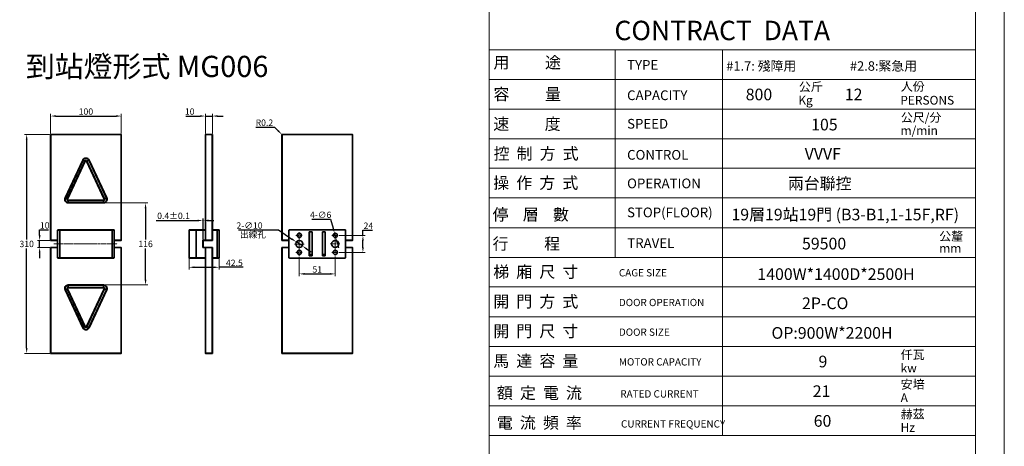
# Model space of a CAD drawing. Units: inches. Extents: x -1638 to 342737, y -49206 to 36849.
# Drawn here: x 17935 to 26295, y 5424 to 9048 of the extents above; entities that cross this region are included whole.
import ezdxf

# ---------------------------------------------------------------- set-up
doc = ezdxf.new("R2010")
doc.units = ezdxf.units.IN
doc.header["$MEASUREMENT"] = 0
doc.linetypes.add('CENTER2', pattern=[28.575, 19.05, -3.175, 3.175, -3.175])
for name, color, linetype, lineweight in [('中心线', 1, 'CENTER2', 18), ('实线', 7, 'Continuous', 25), ('粗实线', 7, 'Continuous', 35)]:
    doc.layers.add(name, color=color, linetype=linetype, lineweight=lineweight)
doc.layers.add('标注', color=1, linetype='Continuous')
doc.layers.add('標註', color=3, linetype='Continuous')
doc.styles.get("Standard").update_dxf_attribs({"font": 'simsun.ttc'})

msp = doc.modelspace()

# ---------------------------------------------------------------- linework, layer by layer
at = {"color": 0, "lineweight": 13}
msp.add_line((21919.9922, 18338.8524), (21919.9922, 2457.5982), dxfattribs=at)
msp.add_line((21919.9922, 18338.8524), (21919.9922, 2457.5982), dxfattribs=at)
at = {"color": 1, "linetype": 'Continuous', "lineweight": 13}
for p, q in [((21919.9922, 18338.8524), (21919.9922, 2457.5982)), ((26050.2265, 127.2057), (26050.2265, 18338.8524))]:
    msp.add_line(p, q, dxfattribs=at)
at = {"color": 0, "linetype": 'Continuous', "lineweight": 13}
for p, q in [((21919.9922, 8791.8128), (26050.2265, 8791.8128)), ((22990.9255, 8791.8128), (22990.9255, 7028.908)), ((23901.6026, 8791.8128), (23901.6026, 5515.4209)), ((21919.9922, 8540.5757), (26050.2265, 8540.5757)), ((26050.2265, 8288.7322), (21919.9922, 8288.7322)), ((21919.9922, 8036.8886), (26050.2265, 8036.8886)), ((26050.2265, 7785.0451), (21919.9922, 7785.0451)), ((21919.9922, 7533.2015), (26050.2265, 7533.2015)), ((26050.2265, 7280.7515), (21919.9922, 7280.7515)), ((21919.9922, 7028.908), (26050.2265, 7028.908)), ((21919.9922, 6777.0644), (26050.2265, 6777.0644)), ((21919.9922, 6524.6144), (26050.2265, 6524.6144)), ((26050.2265, 6272.1644), (21919.9922, 6272.1644)), ((21919.9922, 6020.3209), (26050.2265, 6020.3209)), ((26050.2265, 6020.3209), (21919.9922, 6020.3209)), ((26050.2265, 5767.8709), (21919.9922, 5767.8709)), ((26050.2265, 5767.8709), (21919.9922, 5767.8709)), ((26050.2265, 5515.4209), (21919.9922, 5515.4209))]:
    msp.add_line(p, q, dxfattribs=at)
at = {"layer": 'Defpoints', "color": 0, "lineweight": 13}
msp.add_line((26295.4862, 18648.6529), (26295.4862, 2.2157), dxfattribs=at)
at = {"layer": '中心线'}
for p, q in [((20334.1431, 7214.698), (20277.9914, 7214.698)), ((20309.0244, 7039.5135), (20309.0244, 7243.4486)), ((20638.6431, 7214.698), (20582.4914, 7214.698)), ((20613.5244, 7043.682), (20613.5244, 7240.8697)), ((18225.253, 7142.698), (18762.8074, 7142.698)), ((20349.9734, 7141.481), (20265.5533, 7141.481)), ((20654.4734, 7142.698), (20570.0533, 7142.698)), ((20334.1431, 7070.0865), (20277.9914, 7070.0865)), ((20638.6431, 7070.0865), (20582.4914, 7070.0865))]:
    msp.add_line(p, q, dxfattribs=at)
at = {"layer": '标注', "color": 3, "lineweight": 15}
for p, q in [((18196.8525, 8080.498), (18196.8525, 8246.9593)), ((18796.8525, 8080.498), (18796.8525, 8246.9593)), ((19511.2054, 8080.498), (19511.2054, 8246.9593)), ((19571.2054, 8080.498), (19571.2054, 8246.9593)), ((18189.0525, 8072.698), (17975.7893, 8072.698)), ((18652.1955, 7491.0785), (19021.376, 7491.0785)), ((19490.8054, 7179.4874), (19490.8054, 7359.6543)), ((19493.2054, 7179.4874), (19493.2054, 7359.6543)), ((20647.6431, 7214.698), (20867.2696, 7214.698)), ((18190.1752, 7172.698), (18086.0425, 7172.698)), ((18190.1752, 7112.698), (18086.0425, 7112.698)), ((19373.2054, 7033.0856), (19373.2054, 6926.5459)), ((19628.2054, 7023.6181), (19628.2054, 6926.5459)), ((20309.0244, 7030.5135), (20309.0244, 6870.3574)), ((20613.5244, 7034.682), (20613.5244, 6870.3574)), ((20647.6431, 7070.0865), (20867.2696, 7070.0865)), ((18640.0717, 6794.3175), (19021.376, 6794.3175)), ((18191.8818, 6212.698), (17975.7893, 6212.698))]:
    msp.add_line(p, q, dxfattribs=at)
at = {"layer": '标注', "color": 3}
for p, q in [((18241.8525, 8228.9593), (18751.8525, 8228.9593)), ((19345.8467, 8228.9593), (19421.2054, 8228.9593)), ((19421.2054, 8228.9593), (19466.2054, 8228.9593)), ((19511.2054, 8228.9593), (19571.2054, 8228.9593)), ((19616.2054, 8228.9593), (19661.2054, 8228.9593)), ((19938.926, 8134.9267), (20096.9439, 8134.9267)), ((20129.278, 8103.6296), (20096.9439, 8134.9267)), ((17993.7893, 8027.698), (17993.7893, 7180.498)), ((20162.4744, 8071.498), (20161.6121, 8072.3326)), ((19003.376, 7446.0785), (19003.376, 7180.498)), ((19092.5529, 7341.6543), (19400.8054, 7341.6543)), ((19400.8054, 7341.6543), (19445.8054, 7341.6543)), ((19490.8054, 7341.6543), (19493.2054, 7341.6543)), ((19538.2054, 7341.6543), (19583.2054, 7341.6543)), ((20416.4041, 7352.2098), (20575.0253, 7352.2098)), ((20575.0253, 7352.2098), (20596.5394, 7275.3652)), ((18104.0425, 7262.698), (18179.4012, 7262.698)), ((18104.0425, 7217.698), (18104.0425, 7262.698)), ((19793.6391, 7261.4545), (20132.0306, 7261.4545)), ((20132.0306, 7261.4545), (20246.7444, 7184.4856)), ((20618.3772, 7197.3645), (20608.6715, 7232.0315)), ((20849.2696, 7259.698), (20930.6618, 7259.698)), ((20849.2696, 7214.698), (20849.2696, 7259.698)), ((18104.0425, 7112.698), (18104.0425, 7172.698)), ((20333.9364, 7125.983), (20284.1124, 7159.4131)), ((20630.5093, 7154.0308), (20642.6414, 7110.6971)), ((20849.2696, 7115.0865), (20849.2696, 7169.698)), ((17993.7893, 6257.698), (17993.7893, 7104.898)), ((18104.0425, 7067.698), (18104.0425, 7022.698)), ((19003.376, 6839.3175), (19003.376, 7104.898)), ((20371.3043, 7100.9104), (20408.6723, 7075.8378)), ((19418.2054, 6944.5459), (19583.2054, 6944.5459)), ((19673.2054, 6944.5459), (19628.2054, 6944.5459)), ((19830.9216, 6944.5459), (19673.2054, 6944.5459)), ((20354.0244, 6888.3574), (20568.5244, 6888.3574))]:
    msp.add_line(p, q, dxfattribs=at)
for points in [[(18241.8525, 8236.4593), (18241.8525, 8221.4593), (18196.8525, 8228.9593)], [(18751.8525, 8221.4593), (18751.8525, 8236.4593), (18796.8525, 8228.9593)], [(19466.2054, 8221.4593), (19466.2054, 8236.4593), (19511.2054, 8228.9593)], [(19616.2054, 8236.4593), (19616.2054, 8221.4593), (19571.2054, 8228.9593)], [(18001.2893, 8027.698), (17986.2893, 8027.698), (17993.7893, 8072.698)], [(20124.0618, 8098.2406), (20134.4942, 8109.0187), (20161.6121, 8072.3326)], [(19010.876, 7446.0785), (18995.876, 7446.0785), (19003.376, 7491.0785)], [(19445.8054, 7334.1543), (19445.8054, 7349.1543), (19490.8054, 7341.6543)], [(19538.2054, 7349.1543), (19538.2054, 7334.1543), (19493.2054, 7341.6543)], [(20589.3171, 7273.3432), (20603.7617, 7277.3872), (20608.6715, 7232.0315)], [(18096.5425, 7217.698), (18111.5425, 7217.698), (18104.0425, 7172.698)], [(20242.5656, 7178.2576), (20250.9232, 7190.7136), (20284.1124, 7159.4131)], [(20637.7316, 7156.0528), (20623.287, 7152.0088), (20618.3772, 7197.3645)], [(20856.7696, 7169.698), (20841.7696, 7169.698), (20849.2696, 7214.698)], [(18111.5425, 7067.698), (18096.5425, 7067.698), (18104.0425, 7112.698)], [(20375.4831, 7107.1384), (20367.1256, 7094.6824), (20333.9364, 7125.983)], [(20841.7696, 7115.0865), (20856.7696, 7115.0865), (20849.2696, 7070.0865)], [(19418.2054, 6952.0459), (19418.2054, 6937.0459), (19373.2054, 6944.5459)], [(19583.2054, 6937.0459), (19583.2054, 6952.0459), (19628.2054, 6944.5459)], [(20354.0244, 6895.8574), (20354.0244, 6880.8574), (20309.0244, 6888.3574)], [(20568.5244, 6880.8574), (20568.5244, 6895.8574), (20613.5244, 6888.3574)], [(18995.876, 6839.3175), (19010.876, 6839.3175), (19003.376, 6794.3175)], [(17986.2893, 6257.698), (18001.2893, 6257.698), (17993.7893, 6212.698)]]:
    msp.add_solid(points, dxfattribs=at)
at = {"layer": '粗实线'}
for p, q in [((18196.8525, 8071.498), (18196.8525, 7173.898)), ((18196.8525, 8071.498), (18796.8525, 8071.498)), ((18198.0525, 7172.698), (18198.0525, 8072.698)), ((18795.6525, 8072.698), (18198.0525, 8072.698)), ((18795.6525, 7172.698), (18795.6525, 8072.698)), ((18796.8525, 7173.898), (18796.8525, 8071.498)), ((19511.2054, 7173.898), (19511.2054, 8071.498)), ((19511.2054, 8071.498), (19571.2054, 8071.498)), ((19512.4054, 7172.698), (19512.4054, 8072.698)), ((19570.0054, 8072.698), (19512.4054, 8072.698)), ((19570.0054, 8072.698), (19570.0054, 7172.698)), ((19571.2054, 8071.498), (19571.2054, 7171.498)), ((20161.2744, 8071.498), (20161.2744, 7173.898)), ((20161.2744, 8071.498), (20761.2744, 8071.498)), ((20162.4744, 7172.698), (20162.4744, 8072.698)), ((20760.0744, 8072.698), (20162.4744, 8072.698)), ((20760.0744, 7172.698), (20760.0744, 8072.698)), ((20761.2744, 7173.898), (20761.2744, 8071.498)), ((18320.0086, 7533.215), (18470.0086, 7854.891)), ((18322.6412, 7531.9874), (18472.6412, 7853.6634)), ((18488.4367, 7846.2979), (18338.4367, 7524.6218)), ((18491.0693, 7845.0703), (18341.0693, 7523.3942)), ((18470.0086, 7854.891), (18491.0693, 7845.0703)), ((18523.6964, 7854.891), (18502.6357, 7845.0703)), ((18652.6357, 7523.3942), (18502.6357, 7845.0703)), ((18655.2683, 7524.6218), (18505.2683, 7846.2979)), ((18521.0638, 7853.6634), (18671.0638, 7531.9874)), ((18523.6964, 7854.891), (18673.6964, 7533.215)), ((18320.0086, 7533.215), (18341.0693, 7523.3942)), ((18652.6357, 7523.3942), (18673.6964, 7533.215)), ((18346.8525, 7491.0785), (18346.8525, 7514.3164)), ((18346.8525, 7514.3164), (18646.8525, 7514.3164)), ((18346.8525, 7511.4117), (18646.8525, 7511.4117)), ((18646.8525, 7493.9833), (18346.8525, 7493.9833)), ((18646.8525, 7491.0785), (18346.8525, 7491.0785)), ((18646.8525, 7491.0785), (18646.8525, 7514.3164)), ((18256.8525, 7259.698), (18256.8525, 7025.698)), ((18256.8525, 7259.698), (18736.8525, 7259.698)), ((18259.8525, 7262.698), (18733.8525, 7262.698)), ((18274.8525, 7022.698), (18274.8525, 7262.698)), ((18718.8525, 7022.698), (18718.8525, 7262.698)), ((18736.8525, 7025.698), (18736.8525, 7259.698)), ((19373.2054, 7022.698), (19373.2054, 7262.698)), ((19373.2054, 7262.698), (19511.2054, 7262.698)), ((19373.2054, 7259.698), (19511.2054, 7259.698)), ((19433.2054, 7262.698), (19433.2054, 7022.698)), ((19571.2054, 7262.698), (19625.2054, 7262.698)), ((19571.2054, 7259.698), (19628.2054, 7259.698)), ((19610.2054, 7022.698), (19610.2054, 7262.698)), ((19628.2054, 7259.698), (19628.2054, 7025.698)), ((20221.2744, 7025.698), (20221.2744, 7259.698)), ((20224.2744, 7262.698), (20698.2744, 7262.698)), ((20393.7744, 7040.698), (20393.7744, 7244.698)), ((20393.7744, 7244.698), (20417.7744, 7244.698)), ((20395.2744, 7244.698), (20395.2744, 7052.698)), ((20417.7744, 7244.698), (20417.7744, 7040.698)), ((20504.7744, 7040.698), (20504.7744, 7244.698)), ((20504.7744, 7244.698), (20528.7744, 7244.698)), ((20527.2744, 7052.698), (20527.2744, 7244.698)), ((20528.7744, 7244.698), (20528.7744, 7040.698)), ((20701.2744, 7259.698), (20701.2744, 7025.698)), ((18196.8525, 7173.898), (18256.8525, 7173.898)), ((18196.8525, 7111.498), (18196.8525, 6213.898)), ((18196.8525, 7111.498), (18256.8525, 7111.498)), ((18198.0525, 7172.698), (18256.8525, 7172.698)), ((18198.0525, 6212.698), (18198.0525, 7112.698)), ((18256.8525, 7112.698), (18198.0525, 7112.698)), ((18736.8525, 7173.898), (18796.8525, 7173.898)), ((18736.8525, 7172.698), (18795.6525, 7172.698)), ((18795.6525, 7112.698), (18736.8525, 7112.698)), ((18736.8525, 7111.498), (18796.8525, 7111.498)), ((18795.6525, 6212.698), (18795.6525, 7112.698)), ((18796.8525, 6213.898), (18796.8525, 7111.498)), ((19490.8054, 7111.198), (19490.8054, 7174.198)), ((19511.2054, 7174.198), (19490.8054, 7174.198)), ((19490.8054, 7171.498), (19571.2054, 7171.498)), ((19490.8054, 7113.898), (19571.2054, 7113.898)), ((19497.4054, 7112.698), (19490.8054, 7112.698)), ((19511.2054, 7111.198), (19490.8054, 7111.198)), ((19493.2054, 7171.498), (19493.2054, 7113.898)), ((19497.4054, 7113.898), (19497.4054, 7112.698)), ((19502.2054, 7113.898), (19502.2054, 7111.198)), ((19571.2054, 7173.898), (19511.2054, 7173.898)), ((19511.2054, 7111.498), (19571.2054, 7111.498)), ((19511.2054, 6213.898), (19511.2054, 7111.498)), ((19570.0054, 7172.698), (19512.4054, 7172.698)), ((19570.0054, 7112.698), (19512.4054, 7112.698)), ((19512.4054, 6212.698), (19512.4054, 7112.698)), ((19571.2054, 7172.698), (19570.0054, 7172.698)), ((19570.0054, 7112.698), (19570.0054, 6212.698)), ((19571.2054, 6213.898), (19571.2054, 7113.898)), ((20161.2744, 7173.898), (20221.2744, 7173.898)), ((20161.2744, 7111.498), (20161.2744, 6213.898)), ((20161.2744, 7111.498), (20221.2744, 7111.498)), ((20162.4744, 7172.698), (20221.2744, 7172.698)), ((20162.4744, 6212.698), (20162.4744, 7112.698)), ((20221.2744, 7112.698), (20162.4744, 7112.698)), ((20701.2744, 7173.898), (20761.2744, 7173.898)), ((20701.2744, 7172.698), (20760.0744, 7172.698)), ((20760.0744, 7112.698), (20701.2744, 7112.698)), ((20701.2744, 7111.498), (20761.2744, 7111.498)), ((20760.0744, 6212.698), (20760.0744, 7112.698)), ((20761.2744, 6213.898), (20761.2744, 7111.498)), ((18736.8525, 7025.698), (18256.8525, 7025.698)), ((19373.2054, 7025.698), (19511.2054, 7025.698)), ((19628.2054, 7025.698), (19571.2054, 7025.698)), ((20417.7744, 7040.698), (20393.7744, 7040.698)), ((20417.7744, 7052.698), (20395.2744, 7052.698)), ((20414.7744, 7052.698), (20414.7744, 7040.698)), ((20527.2744, 7052.698), (20504.7744, 7052.698)), ((20528.7744, 7040.698), (20504.7744, 7040.698)), ((20507.7744, 7040.698), (20507.7744, 7052.698)), ((18733.8525, 7022.698), (18259.8525, 7022.698)), ((19373.2054, 7022.698), (19511.2054, 7022.698)), ((19625.2054, 7022.698), (19571.2054, 7022.698)), ((20698.2744, 7022.698), (20224.2744, 7022.698)), ((18346.8525, 6794.3175), (18646.8525, 6794.3175)), ((18346.8525, 6771.0796), (18346.8525, 6794.3175)), ((18346.8525, 6791.4128), (18646.8525, 6791.4128)), ((18646.8525, 6773.9843), (18346.8525, 6773.9843)), ((18646.8525, 6771.0796), (18646.8525, 6794.3175)), ((18320.0086, 6752.181), (18341.0693, 6762.0018)), ((18470.0086, 6430.505), (18320.0086, 6752.181)), ((18472.6412, 6431.7326), (18322.6412, 6753.4086)), ((18338.4367, 6760.7742), (18488.4367, 6439.0982)), ((18341.0693, 6762.0018), (18491.0693, 6440.3258)), ((18646.8525, 6771.0796), (18346.8525, 6771.0796)), ((18502.6357, 6440.3258), (18652.6357, 6762.0018)), ((18505.2683, 6439.0982), (18655.2683, 6760.7742)), ((18671.0638, 6753.4086), (18521.0638, 6431.7326)), ((18673.6964, 6752.181), (18523.6964, 6430.505)), ((18652.6357, 6762.0018), (18673.6964, 6752.181)), ((18491.0693, 6440.3258), (18470.0086, 6430.505)), ((18502.6357, 6440.3258), (18523.6964, 6430.505)), ((18196.8525, 6213.898), (18796.8525, 6213.898)), ((18198.0525, 6212.698), (18795.6525, 6212.698)), ((19571.2054, 6213.898), (19511.2054, 6213.898)), ((19570.0054, 6212.698), (19512.4054, 6212.698)), ((20161.2744, 6213.898), (20761.2744, 6213.898)), ((20162.4744, 6212.698), (20760.0744, 6212.698))]:
    msp.add_line(p, q, dxfattribs=at)
for centre, radius in [((20309.0244, 7214.698), 18), ((20613.5244, 7214.698), 18), ((20309.0244, 7142.698), 30), ((20613.5244, 7142.698), 30), ((20309.0244, 7070.698), 18), ((20613.5244, 7070.698), 18)]:
    msp.add_circle(centre, radius, dxfattribs=at)
for centre, radius, start, end in [((18198.0525, 8071.498), 1.2, 90, 180), ((18795.6525, 8071.498), 1.2, 0, 90), ((19512.4054, 8071.498), 1.2, 90, 180), ((19570.0054, 8071.498), 1.2, 0, 90), ((20162.4744, 8071.498), 1.2, 90, 180), ((20760.0744, 8071.498), 1.2, 0, 90), ((18496.8525, 7842.3735), 29.619, 25, 155), ((18496.8525, 7842.3735), 26.7142, 25, 155), ((18496.8525, 7842.3735), 9.2858, 25, 155), ((18496.8525, 7842.3735), 6.381, 25, 155), ((18346.8525, 7520.6975), 29.619, 155, 270), ((18346.8525, 7520.6975), 26.7142, 155, 270), ((18646.8525, 7520.6975), 29.619, 270, 25), ((18646.8525, 7520.6975), 26.7142, 270, 25), ((18346.8525, 7520.6975), 9.2858, 155, 270), ((18346.8525, 7520.6975), 6.381, 155, 270), ((18646.8525, 7520.6975), 9.2858, 270, 25), ((18646.8525, 7520.6975), 6.381, 270, 25), ((18259.8525, 7259.698), 3, 90, 180), ((18733.8525, 7259.698), 3, 0, 90), ((19625.2054, 7259.698), 3, 0, 90), ((20224.2744, 7259.698), 3, 90, 180), ((20698.2744, 7259.698), 3, 0, 90), ((18198.0525, 7173.898), 1.2, 180, 270), ((18198.0525, 7111.498), 1.2, 90, 180), ((18795.6525, 7173.898), 1.2, 270, 0), ((18795.6525, 7111.498), 1.2, 0, 90), ((19512.4054, 7173.898), 1.2, 180, 270), ((19512.4054, 7111.498), 1.2, 90, 180), ((19570.0054, 7173.898), 1.2, 270, 0), ((19570.0054, 7111.498), 1.2, 0, 90), ((20162.4744, 7173.898), 1.2, 180, 270), ((20162.4744, 7111.498), 1.2, 90, 180), ((20760.0744, 7173.898), 1.2, 270, 0), ((20760.0744, 7111.498), 1.2, 0, 90), ((18259.8525, 7025.698), 3, 180, 270), ((18733.8525, 7025.698), 3, 270, 0), ((19625.2054, 7025.698), 3, 270, 0), ((20224.2744, 7025.698), 3, 180, 270), ((20698.2744, 7025.698), 3, 270, 0), ((18346.8525, 6764.6986), 29.619, 90, 205), ((18346.8525, 6764.6986), 26.7142, 90, 205), ((18346.8525, 6764.6986), 9.2858, 90, 205), ((18646.8525, 6764.6986), 29.619, 335, 90), ((18646.8525, 6764.6986), 26.7142, 335, 90), ((18646.8525, 6764.6986), 9.2858, 335, 90), ((18346.8525, 6764.6986), 6.381, 90, 205), ((18646.8525, 6764.6986), 6.381, 335, 90), ((18496.8525, 6443.0225), 9.2858, 205, 335), ((18496.8525, 6443.0225), 6.381, 205, 335), ((18496.8525, 6443.0225), 29.619, 205, 335), ((18496.8525, 6443.0225), 26.7142, 205, 335), ((18198.0525, 6213.898), 1.2, 180, 270), ((18795.6525, 6213.898), 1.2, 270, 0), ((19512.4054, 6213.898), 1.2, 180, 270), ((19570.0054, 6213.898), 1.2, 270, 0), ((20162.4744, 6213.898), 1.2, 180, 270), ((20760.0744, 6213.898), 1.2, 270, 0)]:
    msp.add_arc(centre, radius, start, end, dxfattribs=at)

# ---------------------------------------------------------------- texts
at = {"color": 6, "lineweight": 13}
msp.add_text('CONTRACT  DATA', height=165, dxfattribs=at).set_placement((22984.7995, 8873.5397, 345.6337))
at = {"lineweight": 13}
for s, height, p in [(' 用          途', 99, (21927.7467, 8634.4625)), ('TYPE', 82.5, (23092.3938, 8621.8276)), (' 容          量', 99, (21927.7467, 8365.643)), ('CAPACITY', 82.5, (23092.3938, 8364.4661)), ('公斤', 74.25, (24550.9358, 8440.5771)), ('人份', 74.25, (25417.0132, 8442.8463)), ('Kg', 74.25, (24546.1794, 8326.6312)), ('PERSONS', 74.25, (25412.3658, 8326.4015)), (' 速          度', 99, (21925.2981, 8112.5332)), ('SPEED', 82.5, (23092.3938, 8122.3565)), ('公尺/分', 74.25, (25416.9235, 8180.3074)), ('m/min', 74.25, (25414.5047, 8069.4684)), (' 控  制  方  式', 99, (21928.5655, 7860.3771)), ('CONTROL', 82.5, (23092.3938, 7858.2369)), (' 操  作  方  式', 99, (21925.8288, 7612.2071)), ('OPERATION', 82.5, (23092.3938, 7615.6922)), (' 停    層    數', 99, (21919.9922, 7342.8161)), ('STOP(FLOOR)', 82.5, (23092.0222, 7369.4759)), (' 行          程', 99, (21919.9922, 7094.908)), ('TRAVEL', 82.5, (23093.8308, 7109.2917)), ('公釐', 74.25, (25743.0443, 7172.0019)), ('mm', 74.25, (25742.8821, 7069.064)), (' 梯  廂  尺  寸     ', 99, (21925.8288, 6856.07)), ('CAGE SIZE', 61.875, (23022.7586, 6866.9261)), (' 開  門  方  式', 99, (21925.8288, 6603.62)), ('DOOR OPERATION', 61.875, (23022.7586, 6614.4761)), (' 開  門  尺  寸', 99, (21925.8288, 6351.7764)), ('DOOR SIZE', 61.875, (23022.7586, 6362.6325)), (' 馬  達  容  量', 99, (21925.8288, 6099.3264)), ('仟瓦', 74.25, (25416.412, 6164.916)), ('MOTOR CAPACITY', 61.875, (23022.7586, 6110.1825)), ('kw', 74.25, (25415.0664, 6051.0937)), ('額  定  電  流', 99, (21986.937, 5827.2226)), ('安培', 74.25, (25416.412, 5913.0725)), ('RATED CURRENT', 61.875, (23034.685, 5838.0787)), ('A', 74.25, (25415.0664, 5799.2501)), ('電  流  頻  率', 99, (21986.3739, 5574.7726)), ('赫茲', 74.25, (25416.412, 5660.6225)), ('CURRENT FREQUENCY', 61.875, (23040.56, 5583.2642)), ('Hz', 74.25, (25415.0664, 5546.8001))]:
    msp.add_text(s, height=height, dxfattribs=at).set_placement(p)
at = {"layer": '实线', "color": 3, "insert": (17986.2893, 8740.6635), "char_height": 180, "width": 2189.234918, "attachment_point": 1}
msp.add_mtext('{\\fSimSun|b0|i0|c0|p2;到站燈形式 MG006}', dxfattribs=at)
at = {"layer": '标注', "color": 3, "char_height": 54, "attachment_point": 5}
for s, insert in [('\\A1;100', (18496.8525, 8266.7593)), ('\\A1;10', (19378.1261, 8266.7593)), ('\\A1;R0.2', (20012.535, 8172.7267)), ('\\A1;0.4%%P0.1', (19241.2791, 7381.5661)), ('\\A1;4-∅6', (20490.3147, 7390.0098)), ('\\A1;10', (18147.1219, 7300.498)), ('\\A1;2-∅10', (19886.2537, 7299.2545)), ('\\A1;24', (20895.3657, 7297.498)), ('\\A1;出線孔', (19915.0522, 7222.0962)), ('\\A1;310', (17993.7893, 7142.698)), ('\\A1;116', (19003.376, 7142.698)), ('\\A1;42.5', (19757.4635, 6982.3459)), ('\\A1;51', (20461.2744, 6926.1574))]:
    msp.add_mtext(s, dxfattribs=dict(at, insert=insert))
at = {"layer": '標註', "lineweight": 13}
for s, height, p in [('#1.7: 殘障用', 80, (23934.5737, 8614.2125)), ('#2.8:緊急用', 80, (24984.7918, 8614.2125)), ('800', 99, (24099.5737, 8362.9794)), ('12', 99, (24941.0737, 8362.9794)), ('105', 99, (24655.294, 8107.1969)), ('VVVF', 99, (24600.3381, 7859.3004)), ('兩台聯控', 99, (24457.8051, 7607.4444)), ('19層19站19門 (B3-B1,1-15F,RF)', 99, (23978.4855, 7343.0539)), ('59500', 99, (24577.892, 7096.2997)), ('1400W*1400D*2500H', 99, (24198.5895, 6836.9102)), ('2P-CO', 99, (24577.8123, 6589.2605)), ('OP:900W*2200H', 99, (24318.5967, 6337.417)), ('9', 99, (24717.9447, 6094.5716)), ('21', 99, (24669.2647, 5842.728)), ('60', 99, (24677.0737, 5590.278))]:
    msp.add_text(s, height=height, dxfattribs=at).set_placement(p)

doc.saveas('drawing.dxf')
